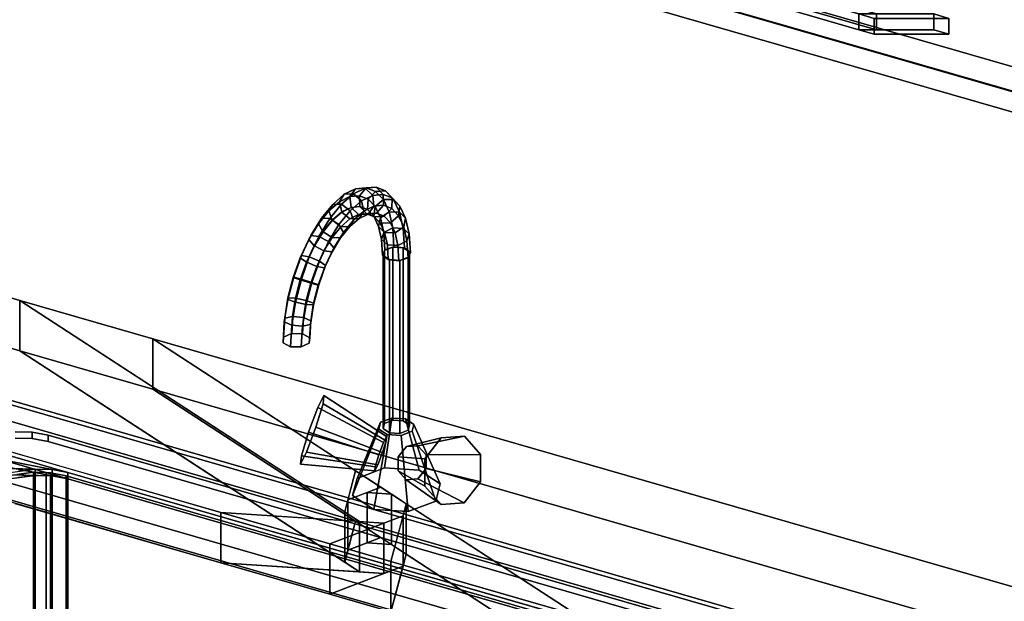
# Model space of a CAD drawing. Extents: x -1561 to 3499, y -2299 to 2343.
# Drawn here: x 534 to 1075, y 461 to 782 of the extents above; entities that cross this region are included whole.
import ezdxf

# ---------------------------------------------------------------- set-up
doc = ezdxf.new("R2010")
doc.units = 0
doc.layers.add('layer0', color=7, linetype='CONTINUOUS')

# ---------------------------------------------------------------- blocks, each defined once
blk = doc.blocks.new('PF_OBJECT22')
at = {"layer": 'layer0'}
for p, q in [((998.37, 434.06), (506.47, 576.06)), ((506.47, 576.06), (998.37, 434.06)), ((508.47, 577.79), (1000.37, 435.79)), ((1000.37, 435.79), (508.47, 577.79))]:
    blk.add_line(p, q, dxfattribs=at)
blk = doc.blocks.new('PF_OBJECT23')
at = {"layer": 'layer0'}
for p, q in [((506.47, 576.06), (498.47, 569.13)), ((498.47, 569.13), (506.47, 576.06)), ((998.37, 434.06), (506.47, 576.06)), ((506.47, 576.06), (506.47, 532.76)), ((506.47, 576.06), (998.37, 434.06)), ((506.47, 532.76), (506.47, 576.06)), ((498.47, 569.13), (990.37, 427.13)), ((498.47, 525.83), (498.47, 569.13)), ((990.37, 427.13), (498.47, 569.13)), ((498.47, 569.13), (498.47, 525.83)), ((498.47, 525.83), (506.47, 532.76)), ((506.47, 532.76), (498.47, 525.83)), ((506.47, 532.76), (998.37, 390.76)), ((998.37, 390.76), (506.47, 532.76)), ((990.37, 383.83), (498.47, 525.83)), ((498.47, 525.83), (990.37, 383.83)), ((990.37, 427.13), (998.37, 434.06)), ((998.37, 434.06), (990.37, 427.13)), ((998.37, 390.76), (998.37, 434.06)), ((998.37, 434.06), (998.37, 390.76)), ((990.37, 427.13), (990.37, 383.83)), ((990.37, 383.83), (990.37, 427.13)), ((998.37, 390.76), (990.37, 383.83)), ((990.37, 383.83), (998.37, 390.76))]:
    blk.add_line(p, q, dxfattribs=at)
blk = doc.blocks.new('PF_OBJECT68')
at = {"layer": 'layer0'}
for p, q in [((1384.99, 667.71), (373.47, 959.71)), ((373.47, 959.71), (1384.99, 667.71)), ((373.47, 945.85), (1384.99, 653.85)), ((1384.99, 653.85), (373.47, 945.85))]:
    blk.add_line(p, q, dxfattribs=at)
blk = doc.blocks.new('PF_OBJECT73')
at = {"layer": 'layer0'}
for p, q in [((925.02, 816.95), (925.02, 808.29)), ((940.76, 803.31), (925.02, 816.95)), ((925.02, 816.95), (933.38, 814.53)), ((925.02, 808.29), (925.02, 816.95)), ((933.38, 814.53), (925.02, 816.95)), ((925.02, 816.95), (940.76, 803.31)), ((933.38, 805.87), (933.38, 814.53)), ((933.38, 814.53), (949.12, 800.9)), ((933.38, 814.53), (933.38, 805.87)), ((949.12, 800.9), (933.38, 814.53)), ((925.02, 808.29), (940.76, 794.65)), ((925.02, 808.29), (933.38, 805.87)), ((940.76, 794.65), (925.02, 808.29)), ((933.38, 805.87), (925.02, 808.29)), ((933.38, 805.87), (949.12, 792.24)), ((949.12, 792.24), (933.38, 805.87)), ((940.76, 803.31), (940.76, 794.65)), ((945.59, 799.13), (940.76, 803.31)), ((940.76, 794.65), (940.76, 803.31)), ((1005.16, 784.72), (940.76, 803.31)), ((940.76, 803.31), (945.59, 799.13)), ((940.76, 803.31), (949.12, 800.9)), ((995.5, 784.72), (945.59, 799.13)), ((945.59, 799.13), (945.59, 790.47)), ((945.59, 790.47), (945.59, 799.13)), ((945.59, 799.13), (995.5, 784.72)), ((949.12, 792.24), (949.12, 800.9)), ((949.12, 800.9), (1005.16, 784.72)), ((949.12, 800.9), (949.12, 792.24)), ((940.76, 794.65), (945.59, 790.47)), ((940.76, 794.65), (1005.16, 776.06)), ((945.59, 790.47), (940.76, 794.65)), ((949.12, 792.24), (940.76, 794.65)), ((1005.16, 776.06), (949.12, 792.24)), ((945.59, 790.47), (995.5, 776.06)), ((995.5, 776.06), (945.59, 790.47)), ((995.5, 784.72), (995.5, 776.06)), ((1003.86, 782.31), (995.5, 784.72)), ((995.5, 776.06), (995.5, 784.72)), ((1036.64, 784.72), (995.5, 784.72)), ((995.5, 784.72), (1003.86, 782.31)), ((995.5, 784.72), (1005.16, 784.72)), ((1045, 782.31), (1003.86, 782.31)), ((1003.86, 782.31), (1003.86, 773.65)), ((1003.86, 773.65), (1003.86, 782.31)), ((1003.86, 782.31), (1045, 782.31)), ((1005.16, 776.06), (1005.16, 784.72)), ((1005.16, 784.72), (1036.64, 784.72)), ((1005.16, 784.72), (1005.16, 776.06)), ((1036.64, 784.72), (1036.64, 776.06)), ((1036.64, 776.06), (1036.64, 784.72)), ((1036.64, 784.72), (1045, 782.31)), ((1045, 782.31), (1036.64, 784.72)), ((1045, 773.65), (1045, 782.31)), ((1045, 782.31), (1045, 773.65)), ((995.5, 776.06), (1003.86, 773.65)), ((995.5, 776.06), (1036.64, 776.06)), ((1003.86, 773.65), (995.5, 776.06)), ((1005.16, 776.06), (995.5, 776.06)), ((1036.64, 776.06), (1005.16, 776.06)), ((1036.64, 776.06), (1045, 773.65)), ((1045, 773.65), (1036.64, 776.06)), ((1003.86, 773.65), (1045, 773.65)), ((1045, 773.65), (1003.86, 773.65))]:
    blk.add_line(p, q, dxfattribs=at)
blk = doc.blocks.new('PF_OBJECT74')
at = {"layer": 'layer0'}
for p, q in [((1394.25, 651.47), (879.83, 799.97)), ((879.83, 799.97), (1394.25, 651.47)), ((869.83, 791.31), (1384.25, 642.81)), ((1384.25, 642.81), (869.83, 791.31))]:
    blk.add_line(p, q, dxfattribs=at)
blk = doc.blocks.new('PF_OBJECT93')
at = {"layer": 'layer0'}
for p, q in [((0, 781.15), (533.76, 627.07)), ((533.76, 627.07), (0, 781.15)), ((533.76, 599.36), (0, 753.44)), ((0, 753.44), (533.76, 599.36)), ((-73.5, 717.5), (644.25, 510.31)), ((644.25, 482.59), (-73.5, 689.79)), ((533.76, 627.07), (533.76, 599.36)), ((533.76, 599.36), (533.76, 627.07)), ((533.76, 627.07), (606.93, 605.95)), ((720.67, 505.28), (533.76, 627.07)), ((533.76, 627.07), (712.52, 510.59)), ((606.93, 605.95), (533.76, 627.07)), ((606.93, 578.24), (606.93, 605.95)), ((606.93, 605.95), (1567.51, 328.65)), ((606.93, 605.95), (606.93, 578.24)), ((1567.51, 328.65), (606.93, 605.95)), ((606.93, 605.95), (840.78, 453.57)), ((718.49, 533.26), (606.93, 605.95)), ((606.93, 578.24), (533.76, 599.36)), ((533.76, 599.36), (720.67, 477.56)), ((712.52, 482.88), (533.76, 599.36)), ((533.76, 599.36), (606.93, 578.24)), ((1567.51, 300.94), (606.93, 578.24)), ((840.78, 425.86), (606.93, 578.24)), ((606.93, 578.24), (1567.51, 300.94)), ((606.93, 578.24), (718.49, 505.55)), ((644.25, 510.31), (530.99, 543)), ((712.52, 510.59), (718.49, 533.26)), ((718.49, 533.26), (714.27, 517.23)), ((732.41, 524.19), (718.49, 533.26)), ((714.27, 517.23), (732.41, 524.19)), ((724.89, 521.31), (714.27, 517.23)), ((732.41, 524.19), (724.89, 521.31)), ((738.17, 520.43), (724.89, 521.31)), ((724.89, 521.31), (724.89, 493.59)), ((724.89, 493.59), (724.89, 521.31)), ((724.89, 521.31), (738.17, 520.43)), ((738.17, 520.43), (732.41, 524.19)), ((746.33, 515.12), (738.17, 520.43)), ((738.17, 520.43), (738.17, 492.72)), ((738.17, 492.72), (738.17, 520.43)), ((530.99, 515.29), (644.25, 482.59)), ((714.27, 517.23), (712.52, 510.59)), ((714.27, 517.23), (714.27, 489.52)), ((714.27, 489.52), (714.27, 517.23)), ((746.33, 515.12), (737.94, 483.26)), ((744.58, 508.48), (746.33, 515.12)), ((746.33, 487.41), (746.33, 515.12)), ((746.33, 515.12), (746.33, 487.41)), ((840.78, 453.57), (746.33, 515.12)), ((644.25, 510.31), (644.25, 482.59)), ((704.22, 492.99), (644.25, 510.31)), ((644.25, 482.59), (644.25, 510.31)), ((733.95, 504.4), (644.25, 510.31)), ((644.25, 510.31), (704.22, 492.99)), ((644.25, 510.31), (720.67, 505.28)), ((712.52, 510.59), (712.52, 482.88)), ((712.52, 482.88), (712.52, 510.59)), ((712.52, 510.59), (720.67, 505.28)), ((744.58, 508.48), (704.22, 492.99)), ((704.22, 492.99), (733.95, 504.4)), ((718.49, 505.55), (712.52, 482.88)), ((714.27, 489.52), (718.49, 505.55)), ((718.49, 505.55), (732.41, 496.48)), ((720.67, 477.56), (720.67, 505.28)), ((720.67, 505.28), (733.95, 504.4)), ((720.67, 505.28), (720.67, 477.56)), ((733.95, 504.4), (744.58, 508.48)), ((733.95, 476.69), (733.95, 504.4)), ((733.95, 504.4), (733.95, 476.69)), ((737.94, 483.26), (744.58, 508.48)), ((744.58, 480.77), (744.58, 508.48)), ((744.58, 508.48), (744.58, 480.77)), ((732.41, 496.48), (714.27, 489.52)), ((714.27, 489.52), (724.89, 493.59)), ((724.89, 493.59), (732.41, 496.48)), ((738.17, 492.72), (724.89, 493.59)), ((724.89, 493.59), (738.17, 492.72)), ((732.41, 496.48), (738.17, 492.72)), ((704.22, 492.99), (704.22, 465.28)), ((737.94, 483.26), (704.22, 492.99)), ((704.22, 465.28), (704.22, 492.99)), ((704.22, 492.99), (737.94, 483.26)), ((712.52, 482.88), (714.27, 489.52)), ((738.17, 492.72), (746.33, 487.41)), ((644.25, 482.59), (733.95, 476.69)), ((704.22, 465.28), (644.25, 482.59)), ((720.67, 477.56), (644.25, 482.59)), ((644.25, 482.59), (704.22, 465.28)), ((720.67, 477.56), (712.52, 482.88)), ((737.94, 455.55), (746.33, 487.41)), ((737.94, 483.26), (737.94, 455.55)), ((840.78, 453.57), (737.94, 483.26)), ((737.94, 455.55), (737.94, 483.26)), ((737.94, 483.26), (840.78, 453.57)), ((746.33, 487.41), (744.58, 480.77)), ((746.33, 487.41), (840.78, 425.86)), ((704.22, 465.28), (744.58, 480.77)), ((733.95, 476.69), (720.67, 477.56)), ((744.58, 480.77), (733.95, 476.69)), ((744.58, 480.77), (737.94, 455.55)), ((733.95, 476.69), (704.22, 465.28)), ((737.94, 455.55), (704.22, 465.28)), ((704.22, 465.28), (737.94, 455.55))]:
    blk.add_line(p, q, dxfattribs=at)
blk = doc.blocks.new('PF_OBJECT94')
at = {"layer": 'layer0'}
for p, q in [((531.08, 554.68), (540.45, 554.43)), ((540.45, 554.43), (531.08, 554.68)), ((540.45, 550.97), (540.45, 554.43)), ((540.45, 554.43), (549.21, 552.75)), ((540.45, 554.43), (540.45, 550.97)), ((549.21, 552.75), (540.45, 554.43)), ((549.21, 549.29), (549.21, 552.75)), ((549.21, 552.75), (882.63, 456.5)), ((549.21, 552.75), (549.21, 549.29)), ((882.63, 456.5), (549.21, 552.75)), ((531.08, 551.21), (540.45, 550.97)), ((540.45, 550.97), (531.08, 551.21)), ((540.45, 550.97), (549.21, 549.29)), ((549.21, 549.29), (540.45, 550.97)), ((549.21, 549.29), (882.63, 453.04)), ((882.63, 453.04), (549.21, 549.29)), ((503.48, 543.15), (560.19, 532.26)), ((551.43, 533.94), (503.48, 543.15)), ((508.23, 547.26), (893.61, 436.01)), ((560.19, 532.26), (508.23, 547.26)), ((893.61, 432.55), (508.23, 543.8)), ((508.23, 543.8), (560.19, 528.8)), ((560.19, 528.8), (503.48, 539.68)), ((503.48, 539.68), (551.43, 530.48)), ((484.18, 526.43), (542.06, 534.19)), ((494.57, 535.43), (551.43, 533.94)), ((542.06, 534.19), (494.57, 535.43)), ((551.43, 530.48), (494.57, 531.97)), ((494.57, 531.97), (542.06, 530.72)), ((542.06, 534.19), (532.99, 532.97)), ((551.43, 533.94), (542.06, 534.19)), ((542.06, 534.19), (542.06, 530.72)), ((542.06, 530.72), (542.06, 534.19)), ((560.19, 532.26), (551.43, 533.94)), ((551.43, 533.94), (551.43, 530.48)), ((551.43, 530.48), (551.43, 533.94)), ((841.65, 451.01), (560.19, 532.26)), ((560.19, 532.26), (560.19, 528.8)), ((560.19, 528.8), (560.19, 532.26)), ((542.06, 530.72), (484.18, 522.97)), ((532.99, 529.51), (542.06, 530.72)), ((542.06, 530.72), (551.43, 530.48)), ((551.43, 530.48), (560.19, 528.8)), ((560.19, 528.8), (841.65, 447.55))]:
    blk.add_line(p, q, dxfattribs=at)
blk = doc.blocks.new('PF_OBJECT95')
at = {"layer": 'layer0'}
for p, q in [((532.08, 531.22), (541.14, 532.43)), ((541.14, 532.43), (532.08, 531.22)), ((541.14, 406.86), (541.14, 532.43)), ((541.14, 532.43), (541.27, 532.43)), ((541.14, 532.43), (541.14, 406.86)), ((541.27, 532.43), (541.14, 532.43)), ((541.27, 406.85), (541.27, 532.43)), ((541.27, 532.43), (548.25, 532.25)), ((541.27, 532.43), (541.27, 406.85)), ((541.27, 532.43), (560.19, 528.8)), ((548.25, 532.25), (541.27, 532.43)), ((551.43, 530.48), (541.27, 532.43)), ((548.25, 406.67), (548.25, 532.25)), ((548.25, 532.25), (550.52, 532.19)), ((548.25, 532.25), (548.25, 406.67)), ((550.52, 532.19), (548.25, 532.25)), ((548.25, 532.25), (857.93, 442.85)), ((560.19, 528.8), (548.25, 532.25)), ((550.52, 406.61), (550.52, 532.19)), ((550.52, 532.19), (559.28, 530.5)), ((550.52, 532.19), (550.52, 406.61)), ((559.28, 530.5), (550.52, 532.19)), ((523.52, 528.24), (542.06, 530.72)), ((531.42, 531), (551.43, 530.48)), ((542.06, 530.72), (531.42, 531)), ((542.06, 530.72), (532.99, 529.51)), ((551.43, 530.48), (542.06, 530.72)), ((542.06, 530.72), (542.06, 405.15)), ((542.06, 405.15), (542.06, 530.72)), ((560.19, 528.8), (551.43, 530.48)), ((551.43, 530.48), (551.43, 404.91)), ((551.43, 404.91), (551.43, 530.48)), ((559.28, 404.93), (559.28, 530.5)), ((559.28, 530.5), (849.4, 446.75)), ((559.28, 530.5), (559.28, 404.93)), ((849.4, 446.75), (559.28, 530.5)), ((841.65, 447.55), (560.19, 528.8)), ((560.19, 528.8), (560.19, 403.22)), ((560.19, 403.22), (560.19, 528.8))]:
    blk.add_line(p, q, dxfattribs=at)
blk = doc.blocks.new('PF_OBJECT96')
at = {"layer": 'layer0'}
for p, q in [((732.26, 559.95), (719.27, 529.06)), ((719.27, 529.06), (732.26, 559.95)), ((731.26, 556.16), (732.26, 559.95)), ((732.26, 559.95), (731.26, 556.16)), ((732.26, 559.95), (738.33, 562.28)), ((738.33, 562.28), (732.26, 559.95)), ((738.33, 562.28), (734.45, 534.89)), ((734.45, 534.89), (738.33, 562.28)), ((738.33, 562.28), (745.92, 561.78)), ((745.92, 561.78), (738.33, 562.28)), ((753.42, 533.64), (745.92, 561.78)), ((745.92, 561.78), (750.58, 558.75)), ((745.92, 561.78), (753.42, 533.64)), ((750.58, 558.75), (745.92, 561.78)), ((750.58, 558.75), (749.58, 554.95)), ((749.58, 554.95), (750.58, 558.75)), ((750.58, 558.75), (765.07, 526.05)), ((765.07, 526.05), (750.58, 558.75)), ((731.26, 556.16), (716.77, 519.58)), ((716.77, 519.58), (731.26, 556.16)), ((735.92, 553.12), (728.42, 511.99)), ((728.42, 511.99), (735.92, 553.12)), ((735.92, 553.12), (731.26, 556.16)), ((731.26, 556.16), (735.92, 553.12)), ((743.51, 552.62), (735.92, 553.12)), ((735.92, 553.12), (743.51, 552.62)), ((749.58, 554.95), (743.51, 552.62)), ((743.51, 552.62), (749.58, 554.95)), ((749.58, 554.95), (762.57, 516.56)), ((762.57, 516.56), (749.58, 554.95)), ((743.51, 552.62), (747.39, 510.74)), ((747.39, 510.74), (743.51, 552.62)), ((734.45, 534.89), (719.27, 529.06)), ((719.27, 529.06), (734.45, 534.89)), ((753.42, 533.64), (734.45, 534.89)), ((734.45, 534.89), (753.42, 533.64)), ((765.07, 526.05), (753.42, 533.64)), ((753.42, 533.64), (765.07, 526.05)), ((719.27, 529.06), (716.77, 519.58)), ((716.77, 519.58), (719.27, 529.06)), ((762.57, 516.56), (765.07, 526.05)), ((765.07, 526.05), (762.57, 516.56)), ((716.77, 519.58), (728.42, 511.99)), ((728.42, 511.99), (716.77, 519.58)), ((747.39, 510.74), (762.57, 516.56)), ((762.57, 516.56), (747.39, 510.74)), ((728.42, 511.99), (747.39, 510.74)), ((747.39, 510.74), (728.42, 511.99))]:
    blk.add_line(p, q, dxfattribs=at)
blk = doc.blocks.new('PF_OBJECT97')
at = {"layer": 'layer0'}
for p, q in [((734.43, 654.59), (738.98, 656.34)), ((738.98, 656.34), (734.43, 654.59)), ((738.98, 656.34), (738.98, 561.08)), ((738.98, 561.08), (738.98, 656.34)), ((738.98, 656.34), (744.67, 655.96)), ((744.67, 655.96), (738.98, 656.34)), ((744.67, 560.7), (744.67, 655.96)), ((744.67, 655.96), (748.17, 653.69)), ((744.67, 655.96), (744.67, 560.7)), ((748.17, 653.69), (744.67, 655.96)), ((733.68, 651.75), (734.43, 654.59)), ((734.43, 654.59), (733.68, 651.75)), ((737.17, 649.47), (733.68, 651.75)), ((733.68, 651.75), (733.68, 556.48)), ((733.68, 556.48), (733.68, 651.75)), ((733.68, 651.75), (737.17, 649.47)), ((734.43, 654.59), (734.43, 559.33)), ((734.43, 559.33), (734.43, 654.59)), ((747.42, 650.84), (742.86, 649.09)), ((742.86, 649.09), (747.42, 650.84)), ((748.17, 653.69), (747.42, 650.84)), ((747.42, 650.84), (748.17, 653.69)), ((747.42, 650.84), (747.42, 555.58)), ((747.42, 555.58), (747.42, 650.84)), ((748.17, 653.69), (748.17, 558.42)), ((748.17, 558.42), (748.17, 653.69)), ((742.86, 649.09), (737.17, 649.47)), ((737.17, 649.47), (737.17, 554.21)), ((737.17, 554.21), (737.17, 649.47)), ((737.17, 649.47), (742.86, 649.09)), ((742.86, 649.09), (742.86, 553.83)), ((742.86, 553.83), (742.86, 649.09)), ((734.43, 559.33), (733.68, 556.48)), ((733.68, 556.48), (734.43, 559.33)), ((738.98, 561.08), (734.43, 559.33)), ((734.43, 559.33), (738.98, 561.08)), ((744.67, 560.7), (738.98, 561.08)), ((738.98, 561.08), (744.67, 560.7)), ((748.17, 558.42), (744.67, 560.7)), ((744.67, 560.7), (748.17, 558.42)), ((747.42, 555.58), (748.17, 558.42)), ((748.17, 558.42), (747.42, 555.58)), ((733.68, 556.48), (737.17, 554.21)), ((737.17, 554.21), (733.68, 556.48)), ((737.17, 554.21), (742.86, 553.83)), ((742.86, 553.83), (737.17, 554.21)), ((742.86, 553.83), (747.42, 555.58)), ((747.42, 555.58), (742.86, 553.83))]:
    blk.add_line(p, q, dxfattribs=at)
blk = doc.blocks.new('PF_OBJECT98')
at = {"layer": 'layer0'}
for p, q in [((712.27, 685.44), (718.51, 688.55)), ((718.51, 688.55), (712.27, 685.44)), ((718.51, 688.55), (715.29, 684.17)), ((715.29, 684.17), (718.51, 688.55)), ((717.3, 685.64), (723.71, 688.84)), ((723.71, 688.84), (717.3, 685.64)), ((718.51, 688.55), (724.33, 689.1)), ((724.33, 689.1), (718.51, 688.55)), ((723.71, 688.84), (718.51, 688.55)), ((718.51, 688.55), (723.71, 688.84)), ((724.33, 689.1), (720.61, 684.68)), ((720.61, 684.68), (724.33, 689.1)), ((723.71, 688.84), (729.71, 689.41)), ((729.71, 689.41), (723.71, 688.84)), ((727.88, 684.88), (723.71, 688.84)), ((723.71, 688.84), (727.88, 684.88)), ((729.71, 689.41), (724.33, 689.1)), ((724.33, 689.1), (729.71, 689.41)), ((724.33, 689.1), (729.49, 687.08)), ((729.49, 687.08), (724.33, 689.1)), ((733.61, 685.42), (729.71, 689.41)), ((729.71, 689.41), (735.02, 687.32)), ((729.71, 689.41), (733.61, 685.42)), ((735.02, 687.32), (729.71, 689.41)), ((705.89, 679.92), (712.27, 685.44)), ((712.27, 685.44), (705.89, 679.92)), ((712.27, 685.44), (709.6, 681.34)), ((709.6, 681.34), (712.27, 685.44)), ((709.6, 681.34), (715.29, 684.17)), ((715.29, 684.17), (709.6, 681.34)), ((710.73, 679.96), (717.3, 685.64)), ((717.3, 685.64), (710.73, 679.96)), ((717.3, 685.64), (712.27, 685.44)), ((712.27, 685.44), (717.3, 685.64)), ((715.29, 684.17), (720.61, 684.68)), ((720.61, 684.68), (715.29, 684.17)), ((715.29, 684.17), (715.95, 678.27)), ((715.95, 678.27), (715.29, 684.17)), ((721.74, 681.82), (717.3, 685.64)), ((717.3, 685.64), (721.74, 681.82)), ((720.61, 684.68), (720.73, 678.73)), ((720.73, 678.73), (720.61, 684.68)), ((720.61, 684.68), (725.32, 682.83)), ((725.32, 682.83), (720.61, 684.68)), ((721.74, 681.82), (727.88, 684.88)), ((727.88, 684.88), (721.74, 681.82)), ((725.32, 682.83), (724.95, 677.07)), ((724.95, 677.07), (725.32, 682.83)), ((729.49, 687.08), (725.32, 682.83)), ((725.32, 682.83), (729.49, 687.08)), ((725.32, 682.83), (729.22, 678.71)), ((729.22, 678.71), (725.32, 682.83)), ((727.88, 684.88), (733.61, 685.42)), ((733.61, 685.42), (727.88, 684.88)), ((728.56, 678.98), (727.88, 684.88)), ((727.88, 684.88), (728.56, 678.98)), ((735.02, 687.32), (729.49, 687.08)), ((729.49, 687.08), (735.02, 687.32)), ((729.49, 687.08), (733.75, 682.57)), ((733.75, 682.57), (729.49, 687.08)), ((733.75, 679.47), (733.61, 685.42)), ((733.61, 685.42), (738.68, 683.43)), ((733.61, 685.42), (733.75, 679.47)), ((738.68, 683.43), (733.61, 685.42)), ((738.68, 683.43), (735.02, 687.32)), ((735.02, 687.32), (739.41, 682.68)), ((735.02, 687.32), (738.68, 683.43)), ((739.41, 682.68), (735.02, 687.32)), ((738.34, 677.67), (738.68, 683.43)), ((738.68, 683.43), (738.34, 677.67)), ((738.68, 683.43), (742.88, 678.99)), ((742.88, 678.99), (738.68, 683.43)), ((699.66, 672.23), (705.89, 679.92)), ((705.89, 679.92), (699.66, 672.23)), ((703.78, 676.3), (709.6, 681.34)), ((709.6, 681.34), (703.78, 676.3)), ((705.89, 679.92), (703.78, 676.3)), ((703.78, 676.3), (705.89, 679.92)), ((704.31, 672.04), (710.73, 679.96)), ((710.73, 679.96), (704.31, 672.04)), ((710.73, 679.96), (705.89, 679.92)), ((705.89, 679.92), (710.73, 679.96)), ((709.6, 681.34), (710.84, 675.73)), ((710.84, 675.73), (709.6, 681.34)), ((715.46, 676.39), (710.73, 679.96)), ((710.73, 679.96), (715.46, 676.39)), ((715.95, 678.27), (710.84, 675.73)), ((710.84, 675.73), (715.95, 678.27)), ((710.93, 675.7), (716.04, 678.25)), ((716.04, 678.25), (710.93, 675.7)), ((715.46, 676.39), (721.74, 681.82)), ((721.74, 681.82), (715.46, 676.39)), ((720.73, 678.73), (715.95, 678.27)), ((715.95, 678.27), (720.73, 678.73)), ((715.95, 678.27), (716.04, 678.25)), ((716.04, 678.25), (715.95, 678.27)), ((716.04, 678.25), (720.81, 678.7)), ((720.81, 678.7), (716.04, 678.25)), ((716.04, 678.25), (720.15, 674.27)), ((720.15, 674.27), (716.04, 678.25)), ((720.73, 678.73), (720.81, 678.7)), ((724.95, 677.07), (720.73, 678.73)), ((720.81, 678.7), (720.73, 678.73)), ((720.73, 678.73), (724.95, 677.07)), ((720.81, 678.7), (724.66, 674.7)), ((724.66, 674.7), (720.81, 678.7)), ((720.81, 678.7), (725.04, 677.04)), ((725.04, 677.04), (720.81, 678.7)), ((723, 676.21), (721.74, 681.82)), ((721.74, 681.82), (723, 676.21)), ((723, 676.21), (728.56, 678.98)), ((728.56, 678.98), (723, 676.21)), ((725.36, 674.59), (728.56, 678.98)), ((728.56, 678.98), (725.36, 674.59)), ((729.22, 678.71), (728.45, 673.37)), ((728.45, 673.37), (729.22, 678.71)), ((728.56, 678.98), (733.75, 679.47)), ((733.75, 679.47), (728.56, 678.98)), ((733.75, 682.57), (729.22, 678.71)), ((729.22, 678.71), (733.75, 682.57)), ((729.22, 678.71), (732.13, 672.5)), ((732.13, 672.5), (729.22, 678.71)), ((730.04, 675.03), (733.75, 679.47)), ((733.75, 679.47), (730.04, 675.03)), ((739.41, 682.68), (733.75, 682.57)), ((733.75, 682.57), (739.41, 682.68)), ((733.75, 682.57), (736.94, 675.76)), ((736.94, 675.76), (733.75, 682.57)), ((733.75, 679.47), (738.34, 677.67)), ((738.34, 677.67), (733.75, 679.47)), ((734.19, 673.4), (738.34, 677.67)), ((738.34, 677.67), (734.19, 673.4)), ((738.34, 677.67), (742.14, 673.65)), ((742.14, 673.65), (738.34, 677.67)), ((742.88, 678.99), (739.41, 682.68)), ((739.41, 682.68), (742.69, 675.68)), ((739.41, 682.68), (742.88, 678.99)), ((742.69, 675.68), (739.41, 682.68)), ((742.14, 673.65), (742.88, 678.99)), ((742.88, 678.99), (742.14, 673.65)), ((742.88, 678.99), (746.02, 672.29)), ((746.02, 672.29), (742.88, 678.99)), ((693.83, 662.69), (699.66, 672.23)), ((699.66, 672.23), (693.83, 662.69)), ((698.08, 669.27), (703.78, 676.3)), ((703.78, 676.3), (698.08, 669.27)), ((699.66, 672.23), (698.08, 669.27)), ((698.08, 669.27), (699.66, 672.23)), ((698.32, 662.22), (704.31, 672.04)), ((704.31, 672.04), (698.32, 662.22)), ((704.31, 672.04), (699.66, 672.23)), ((699.66, 672.23), (704.31, 672.04)), ((703.78, 676.3), (705.61, 671.2)), ((705.61, 671.2), (703.78, 676.3)), ((709.33, 668.81), (704.31, 672.04)), ((704.31, 672.04), (709.33, 668.81)), ((710.84, 675.73), (705.61, 671.2)), ((705.61, 671.2), (710.84, 675.73)), ((705.7, 671.18), (710.93, 675.7)), ((710.93, 675.7), (705.7, 671.18)), ((709.33, 668.81), (715.46, 676.39)), ((715.46, 676.39), (709.33, 668.81)), ((710.84, 675.73), (710.93, 675.7)), ((710.93, 675.7), (710.84, 675.73)), ((710.93, 675.7), (715.33, 671.87)), ((715.33, 671.87), (710.93, 675.7)), ((715.22, 667.65), (720.35, 672.09)), ((720.35, 672.09), (715.22, 667.65)), ((715.33, 671.87), (720.15, 674.27)), ((720.15, 674.27), (715.33, 671.87)), ((715.33, 671.87), (720.35, 672.09)), ((720.35, 672.09), (715.33, 671.87)), ((717.32, 671.29), (715.46, 676.39)), ((715.46, 676.39), (717.32, 671.29)), ((717.32, 671.29), (723, 676.21)), ((723, 676.21), (717.32, 671.29)), ((720.15, 674.27), (724.66, 674.7)), ((724.66, 674.7), (720.15, 674.27)), ((720.15, 674.27), (725.36, 674.59)), ((725.36, 674.59), (720.15, 674.27)), ((720.35, 672.09), (723, 676.21)), ((723, 676.21), (720.35, 672.09)), ((720.35, 672.09), (725.36, 674.59)), ((725.36, 674.59), (720.35, 672.09)), ((724.66, 674.7), (730.04, 675.03)), ((730.04, 675.03), (724.66, 674.7)), ((724.66, 674.7), (728.66, 673.13)), ((728.66, 673.13), (724.66, 674.7)), ((724.95, 677.07), (725.04, 677.04)), ((728.45, 673.37), (724.95, 677.07)), ((725.04, 677.04), (724.95, 677.07)), ((724.95, 677.07), (728.45, 673.37)), ((725.04, 677.04), (728.66, 673.13)), ((728.66, 673.13), (725.04, 677.04)), ((725.04, 677.04), (728.54, 673.34)), ((728.54, 673.34), (725.04, 677.04)), ((725.36, 674.59), (730.04, 675.03)), ((730.04, 675.03), (725.36, 674.59)), ((728.45, 673.37), (728.54, 673.34)), ((731.07, 667.79), (728.45, 673.37)), ((728.54, 673.34), (728.45, 673.37)), ((728.45, 673.37), (731.07, 667.79)), ((728.54, 673.34), (731.96, 669.64)), ((731.96, 669.64), (728.54, 673.34)), ((728.54, 673.34), (731.15, 667.77)), ((731.15, 667.77), (728.54, 673.34)), ((728.66, 673.13), (734.19, 673.4)), ((734.19, 673.4), (728.66, 673.13)), ((728.66, 673.13), (731.96, 669.64)), ((731.96, 669.64), (728.66, 673.13)), ((730.04, 675.03), (734.19, 673.4)), ((734.19, 673.4), (730.04, 675.03)), ((732.13, 672.5), (731.07, 667.79)), ((731.07, 667.79), (732.13, 672.5)), ((736.94, 675.76), (732.13, 672.5)), ((732.13, 672.5), (736.94, 675.76)), ((732.13, 672.5), (733.93, 664.47)), ((733.93, 664.47), (732.13, 672.5)), ((734.19, 673.4), (737.62, 669.78)), ((737.62, 669.78), (734.19, 673.4)), ((742.69, 675.68), (736.94, 675.76)), ((736.94, 675.76), (738.91, 666.97)), ((736.94, 675.76), (742.69, 675.68)), ((738.91, 666.97), (736.94, 675.76)), ((737.62, 669.78), (742.14, 673.65)), ((742.14, 673.65), (737.62, 669.78)), ((742.14, 673.65), (744.98, 667.59)), ((744.98, 667.59), (742.14, 673.65)), ((746.02, 672.29), (742.69, 675.68)), ((742.69, 675.68), (744.72, 666.62)), ((742.69, 675.68), (746.02, 672.29)), ((744.72, 666.62), (742.69, 675.68)), ((744.98, 667.59), (746.02, 672.29)), ((746.02, 672.29), (744.98, 667.59)), ((746.02, 672.29), (747.96, 663.64)), ((747.96, 663.64), (746.02, 672.29)), ((692.76, 660.56), (698.08, 669.27)), ((698.08, 669.27), (692.76, 660.56)), ((698.08, 669.27), (700.5, 664.89)), ((700.5, 664.89), (698.08, 669.27)), ((705.61, 671.2), (700.5, 664.89)), ((700.5, 664.89), (705.61, 671.2)), ((700.59, 664.87), (705.7, 671.18)), ((705.7, 671.18), (700.59, 664.87)), ((703.59, 659.43), (709.33, 668.81)), ((709.33, 668.81), (703.59, 659.43)), ((705.56, 661.64), (710.39, 667.59)), ((710.39, 667.59), (705.56, 661.64)), ((705.61, 671.2), (705.7, 671.18)), ((705.7, 671.18), (705.61, 671.2)), ((705.7, 671.18), (710.39, 667.59)), ((710.39, 667.59), (705.7, 671.18)), ((711.77, 664.44), (709.33, 668.81)), ((709.33, 668.81), (711.77, 664.44)), ((710.21, 661.46), (715.22, 667.65)), ((715.22, 667.65), (710.21, 661.46)), ((710.39, 667.59), (715.33, 671.87)), ((715.33, 671.87), (710.39, 667.59)), ((710.39, 667.59), (715.22, 667.65)), ((715.22, 667.65), (710.39, 667.59)), ((711.77, 664.44), (717.32, 671.29)), ((717.32, 671.29), (711.77, 664.44)), ((715.22, 667.65), (717.32, 671.29)), ((717.32, 671.29), (715.22, 667.65)), ((731.07, 667.79), (731.15, 667.77)), ((732.68, 660.58), (731.07, 667.79)), ((731.15, 667.77), (731.07, 667.79)), ((731.07, 667.79), (732.68, 660.58)), ((731.15, 667.77), (734.43, 664.37)), ((734.43, 664.37), (731.15, 667.77)), ((731.15, 667.77), (732.77, 660.56)), ((732.77, 660.56), (731.15, 667.77)), ((731.96, 669.64), (737.62, 669.78)), ((737.62, 669.78), (731.96, 669.64)), ((731.96, 669.64), (734.43, 664.37)), ((734.43, 664.37), (731.96, 669.64)), ((738.91, 666.97), (733.93, 664.47)), ((733.93, 664.47), (738.91, 666.97)), ((737.62, 669.78), (740.18, 664.31)), ((740.18, 664.31), (737.62, 669.78)), ((744.72, 666.62), (738.91, 666.97)), ((738.91, 666.97), (739.58, 656.56)), ((738.91, 666.97), (744.72, 666.62)), ((739.58, 656.56), (738.91, 666.97)), ((740.18, 664.31), (744.98, 667.59)), ((744.98, 667.59), (740.18, 664.31)), ((747.96, 663.64), (744.72, 666.62)), ((744.72, 666.62), (745.4, 655.91)), ((744.72, 666.62), (747.96, 663.64)), ((745.4, 655.91), (744.72, 666.62)), ((744.98, 667.59), (746.73, 659.75)), ((746.73, 659.75), (744.98, 667.59)), ((688.68, 651.73), (693.83, 662.69)), ((693.83, 662.69), (688.68, 651.73)), ((693.83, 662.69), (692.76, 660.56)), ((692.76, 660.56), (693.83, 662.69)), ((693.01, 650.94), (698.32, 662.22)), ((698.32, 662.22), (693.01, 650.94)), ((698.32, 662.22), (693.83, 662.69)), ((693.83, 662.69), (698.32, 662.22)), ((700.5, 664.89), (695.73, 657.08)), ((695.73, 657.08), (700.5, 664.89)), ((695.81, 657.05), (700.59, 664.87)), ((700.59, 664.87), (695.81, 657.05)), ((703.59, 659.43), (698.32, 662.22)), ((698.32, 662.22), (703.59, 659.43)), ((700.5, 664.89), (700.59, 664.87)), ((700.59, 664.87), (700.5, 664.89)), ((700.59, 664.87), (705.56, 661.64)), ((705.56, 661.64), (700.59, 664.87)), ((701.06, 654.25), (705.56, 661.64)), ((705.56, 661.64), (701.06, 654.25)), ((705.53, 653.8), (710.21, 661.46)), ((710.21, 661.46), (705.53, 653.8)), ((705.56, 661.64), (710.21, 661.46)), ((710.21, 661.46), (705.56, 661.64)), ((706.58, 655.94), (711.77, 664.44)), ((711.77, 664.44), (706.58, 655.94)), ((710.21, 661.46), (711.77, 664.44)), ((711.77, 664.44), (710.21, 661.46)), ((733.93, 664.47), (732.68, 660.58)), ((732.68, 660.58), (733.93, 664.47)), ((733.93, 664.47), (734.54, 654.96)), ((734.54, 654.96), (733.93, 664.47)), ((734.43, 664.37), (740.18, 664.31)), ((740.18, 664.31), (734.43, 664.37)), ((734.43, 664.37), (735.95, 657.56)), ((735.95, 657.56), (734.43, 664.37)), ((740.18, 664.31), (741.77, 657.24)), ((741.77, 657.24), (740.18, 664.31)), ((746.73, 659.75), (747.96, 663.64)), ((747.96, 663.64), (746.73, 659.75)), ((747.96, 663.64), (748.61, 653.4)), ((748.61, 653.4), (747.96, 663.64)), ((688.05, 650.55), (692.76, 660.56)), ((692.76, 660.56), (688.05, 650.55)), ((695.73, 657.08), (691.5, 648.09)), ((691.5, 648.09), (695.73, 657.08)), ((691.59, 648.07), (695.81, 657.05)), ((695.81, 657.05), (691.59, 648.07)), ((692.76, 660.56), (695.73, 657.08)), ((695.73, 657.08), (692.76, 660.56)), ((695.73, 657.08), (695.81, 657.05)), ((695.81, 657.05), (695.73, 657.08)), ((695.81, 657.05), (701.06, 654.25)), ((701.06, 654.25), (695.81, 657.05)), ((698.52, 648.65), (703.59, 659.43)), ((703.59, 659.43), (698.52, 648.65)), ((701.98, 646.18), (706.58, 655.94)), ((706.58, 655.94), (701.98, 646.18)), ((706.58, 655.94), (703.59, 659.43)), ((703.59, 659.43), (706.58, 655.94)), ((705.53, 653.8), (706.58, 655.94)), ((706.58, 655.94), (705.53, 653.8)), ((732.68, 660.58), (732.77, 660.56)), ((733.23, 652.05), (732.68, 660.58)), ((732.77, 660.56), (732.68, 660.58)), ((732.68, 660.58), (733.23, 652.05)), ((732.77, 660.56), (735.95, 657.56)), ((735.95, 657.56), (732.77, 660.56)), ((732.77, 660.56), (733.31, 652.03)), ((733.31, 652.03), (732.77, 660.56)), ((734.54, 654.96), (739.58, 656.56)), ((739.58, 656.56), (734.54, 654.96)), ((739.58, 656.56), (734.54, 654.96)), ((735.95, 657.56), (741.77, 657.24)), ((741.77, 657.24), (735.95, 657.56)), ((735.95, 657.56), (736.47, 649.51)), ((736.47, 649.51), (735.95, 657.56)), ((739.58, 656.56), (745.4, 655.91)), ((745.4, 655.91), (739.58, 656.56)), ((745.4, 655.91), (739.58, 656.56)), ((741.77, 657.24), (746.73, 659.75)), ((746.73, 659.75), (741.77, 657.24)), ((741.77, 657.24), (742.3, 648.87)), ((742.3, 648.87), (741.77, 657.24)), ((745.4, 655.91), (748.61, 653.4)), ((748.61, 653.4), (745.4, 655.91)), ((748.61, 653.4), (745.4, 655.91)), ((746.73, 659.75), (747.33, 650.48)), ((747.33, 650.48), (746.73, 659.75)), ((684.16, 639.69), (688.05, 650.55)), ((688.05, 650.55), (684.16, 639.69)), ((684.41, 639.83), (688.68, 651.73)), ((688.68, 651.73), (684.41, 639.83)), ((688.68, 651.73), (688.05, 650.55)), ((688.05, 650.55), (688.68, 651.73)), ((688.05, 650.55), (691.5, 648.09)), ((691.5, 648.09), (688.05, 650.55)), ((688.62, 638.69), (693.01, 650.94)), ((693.01, 650.94), (688.62, 638.69)), ((693.01, 650.94), (688.68, 651.73)), ((688.68, 651.73), (693.01, 650.94)), ((698.52, 648.65), (693.01, 650.94)), ((693.01, 650.94), (698.52, 648.65)), ((697.06, 645.77), (701.06, 654.25)), ((701.06, 654.25), (697.06, 645.77)), ((701.06, 654.25), (705.53, 653.8)), ((705.53, 653.8), (701.06, 654.25)), ((701.38, 644.99), (705.53, 653.8)), ((705.53, 653.8), (701.38, 644.99)), ((733.23, 652.05), (734.54, 654.96)), ((734.54, 654.96), (733.23, 652.05)), ((734.54, 654.96), (733.23, 652.05)), ((733.31, 652.03), (733.23, 652.05)), ((733.23, 652.05), (733.31, 652.03)), ((733.23, 652.05), (733.31, 652.03)), ((736.47, 649.51), (733.31, 652.03)), ((733.31, 652.03), (736.47, 649.51)), ((733.31, 652.03), (736.47, 649.51)), ((747.33, 650.48), (742.3, 648.87)), ((742.3, 648.87), (747.33, 650.48)), ((742.3, 648.87), (747.33, 650.48)), ((748.61, 653.4), (747.33, 650.48)), ((747.33, 650.48), (748.61, 653.4)), ((747.33, 650.48), (748.61, 653.4)), ((691.5, 648.09), (688, 638.34)), ((688, 638.34), (691.5, 648.09)), ((688.09, 638.31), (691.59, 648.07)), ((691.59, 648.07), (688.09, 638.31)), ((691.5, 648.09), (691.59, 648.07)), ((691.59, 648.07), (691.5, 648.09)), ((691.59, 648.07), (697.06, 645.77)), ((697.06, 645.77), (691.59, 648.07)), ((693.76, 636.56), (697.06, 645.77)), ((697.06, 645.77), (693.76, 636.56)), ((694.32, 636.93), (698.52, 648.65)), ((698.52, 648.65), (694.32, 636.93)), ((697.06, 645.77), (701.38, 644.99)), ((701.38, 644.99), (697.06, 645.77)), ((697.95, 635.42), (701.38, 644.99)), ((701.38, 644.99), (697.95, 635.42)), ((698.18, 635.58), (701.98, 646.18)), ((701.98, 646.18), (698.18, 635.58)), ((701.98, 646.18), (698.52, 648.65)), ((698.52, 648.65), (701.98, 646.18)), ((701.38, 644.99), (701.98, 646.18)), ((701.98, 646.18), (701.38, 644.99)), ((742.3, 648.87), (736.47, 649.51)), ((736.47, 649.51), (742.3, 648.87)), ((736.47, 649.51), (742.3, 648.87)), ((681.22, 627.51), (684.41, 639.83)), ((684.41, 639.83), (681.22, 627.51)), ((681.24, 628.43), (684.16, 639.69)), ((684.16, 639.69), (681.24, 628.43)), ((684.41, 639.83), (684.16, 639.69)), ((684.16, 639.69), (684.41, 639.83)), ((684.16, 639.69), (688, 638.34)), ((688, 638.34), (684.16, 639.69)), ((688.62, 638.69), (684.41, 639.83)), ((684.41, 639.83), (688.62, 638.69)), ((685.34, 626.01), (688.62, 638.69)), ((688.62, 638.69), (685.34, 626.01)), ((688, 638.34), (685.39, 628.23)), ((685.39, 628.23), (688, 638.34)), ((685.47, 628.21), (688.09, 638.31)), ((688.09, 638.31), (685.47, 628.21)), ((688, 638.34), (688.09, 638.31)), ((688.09, 638.31), (688, 638.34)), ((688.09, 638.31), (693.76, 636.56)), ((693.76, 636.56), (688.09, 638.31)), ((694.32, 636.93), (688.62, 638.69)), ((688.62, 638.69), (694.32, 636.93)), ((691.18, 624.81), (694.32, 636.93)), ((694.32, 636.93), (691.18, 624.81)), ((691.29, 627.02), (693.76, 636.56)), ((693.76, 636.56), (691.29, 627.02)), ((693.76, 636.56), (697.95, 635.42)), ((697.95, 635.42), (693.76, 636.56)), ((698.18, 635.58), (694.32, 636.93)), ((694.32, 636.93), (698.18, 635.58)), ((695.34, 624.6), (698.18, 635.58)), ((698.18, 635.58), (695.34, 624.6)), ((695.39, 625.52), (697.95, 635.42)), ((697.95, 635.42), (695.39, 625.52)), ((697.95, 635.42), (698.18, 635.58)), ((698.18, 635.58), (697.95, 635.42)), ((679.25, 615.3), (681.22, 627.51)), ((681.22, 627.51), (679.25, 615.3)), ((679.45, 617.28), (681.24, 628.43)), ((681.24, 628.43), (679.45, 617.28)), ((681.22, 627.51), (681.24, 628.43)), ((681.24, 628.43), (681.22, 627.51)), ((685.34, 626.01), (681.22, 627.51)), ((681.22, 627.51), (685.34, 626.01)), ((681.24, 628.43), (685.39, 628.23)), ((685.39, 628.23), (681.24, 628.43)), ((683.31, 613.44), (685.34, 626.01)), ((685.34, 626.01), (683.31, 613.44)), ((685.39, 628.23), (683.77, 618.23)), ((683.77, 618.23), (685.39, 628.23)), ((683.86, 618.2), (685.47, 628.21)), ((685.47, 628.21), (683.86, 618.2)), ((691.18, 624.81), (685.34, 626.01)), ((685.34, 626.01), (691.18, 624.81)), ((685.39, 628.23), (685.47, 628.21)), ((685.47, 628.21), (685.39, 628.23)), ((685.47, 628.21), (691.29, 627.02)), ((691.29, 627.02), (685.47, 628.21)), ((689.24, 612.79), (691.18, 624.81)), ((691.18, 624.81), (689.24, 612.79)), ((689.77, 617.57), (691.29, 627.02)), ((691.29, 627.02), (689.77, 617.57)), ((695.34, 624.6), (691.18, 624.81)), ((691.18, 624.81), (695.34, 624.6)), ((691.29, 627.02), (695.39, 625.52)), ((695.39, 625.52), (691.29, 627.02)), ((693.59, 613.73), (695.34, 624.6)), ((695.34, 624.6), (693.59, 613.73)), ((693.81, 615.7), (695.39, 625.52)), ((695.39, 625.52), (693.81, 615.7)), ((695.39, 625.52), (695.34, 624.6)), ((695.34, 624.6), (695.39, 625.52)), ((679.45, 617.28), (683.77, 618.23)), ((683.77, 618.23), (679.45, 617.28)), ((683.77, 618.23), (683.23, 608.75)), ((683.23, 608.75), (683.77, 618.23)), ((683.31, 608.73), (683.86, 618.2)), ((683.86, 618.2), (683.31, 608.73)), ((683.77, 618.23), (683.86, 618.2)), ((683.86, 618.2), (683.77, 618.23)), ((683.86, 618.2), (689.77, 617.57)), ((689.77, 617.57), (683.86, 618.2)), ((678.59, 603.74), (679.25, 615.3)), ((679.25, 615.3), (678.59, 603.74)), ((678.84, 606.73), (679.45, 617.28)), ((679.45, 617.28), (678.84, 606.73)), ((679.25, 615.3), (679.45, 617.28)), ((679.45, 617.28), (679.25, 615.3)), ((683.31, 613.44), (679.25, 615.3)), ((679.25, 615.3), (683.31, 613.44)), ((682.62, 601.55), (683.31, 613.44)), ((683.31, 613.44), (682.62, 601.55)), ((689.24, 612.79), (683.31, 613.44)), ((683.31, 613.44), (689.24, 612.79)), ((688.59, 601.41), (689.24, 612.79)), ((689.24, 612.79), (688.59, 601.41)), ((693.59, 613.73), (689.24, 612.79)), ((689.24, 612.79), (693.59, 613.73)), ((689.25, 608.62), (689.77, 617.57)), ((689.77, 617.57), (689.25, 608.62)), ((689.77, 617.57), (693.81, 615.7)), ((693.81, 615.7), (689.77, 617.57)), ((693, 603.43), (693.59, 613.73)), ((693.59, 613.73), (693, 603.43)), ((693.27, 606.41), (693.81, 615.7)), ((693.81, 615.7), (693.27, 606.41)), ((693.81, 615.7), (693.59, 613.73)), ((693.59, 613.73), (693.81, 615.7)), ((683.23, 608.75), (678.84, 606.73)), ((678.84, 606.73), (683.23, 608.75)), ((683.23, 608.75), (678.84, 606.73)), ((683.31, 608.73), (683.23, 608.75)), ((683.23, 608.75), (683.31, 608.73)), ((683.31, 608.73), (683.23, 608.75)), ((689.25, 608.62), (683.31, 608.73)), ((683.31, 608.73), (689.25, 608.62)), ((689.25, 608.62), (683.31, 608.73)), ((693.27, 606.41), (689.25, 608.62)), ((689.25, 608.62), (693.27, 606.41)), ((693.27, 606.41), (689.25, 608.62)), ((678.84, 606.73), (678.59, 603.74)), ((678.59, 603.74), (678.84, 606.73)), ((678.84, 606.73), (678.59, 603.74)), ((678.59, 603.74), (682.62, 601.55)), ((682.62, 601.55), (678.59, 603.74)), ((678.59, 603.74), (682.62, 601.55)), ((682.62, 601.55), (688.59, 601.41)), ((688.59, 601.41), (682.62, 601.55)), ((682.62, 601.55), (688.59, 601.41)), ((688.59, 601.41), (693, 603.43)), ((693, 603.43), (688.59, 601.41)), ((688.59, 601.41), (693, 603.43)), ((693, 603.43), (693.27, 606.41)), ((693.27, 606.41), (693, 603.43)), ((693, 603.43), (693.27, 606.41))]:
    blk.add_line(p, q, dxfattribs=at)
blk = doc.blocks.new('PF_OBJECT99')
at = {"layer": 'layer0'}
for p, q in [((697.71, 568.12), (701.03, 574.63)), ((701.03, 574.63), (697.71, 568.12)), ((701.03, 574.63), (700.58, 570.1)), ((700.58, 570.1), (701.03, 574.63)), ((735.48, 552.05), (701.03, 574.63)), ((701.03, 574.63), (735.48, 552.05)), ((700.58, 570.1), (696.63, 557.19)), ((696.63, 557.19), (700.58, 570.1)), ((700.58, 570.1), (735.25, 549.79)), ((735.25, 549.79), (700.58, 570.1)), ((692.58, 554.4), (697.71, 568.12)), ((697.71, 568.12), (692.58, 554.4)), ((697.71, 568.12), (733.82, 548.8)), ((733.82, 548.8), (697.71, 568.12)), ((688.62, 541.49), (692.58, 554.4)), ((692.58, 554.4), (688.62, 541.49)), ((696.63, 557.19), (691.49, 543.46)), ((691.49, 543.46), (696.63, 557.19)), ((692.58, 554.4), (731.25, 541.94)), ((731.25, 541.94), (692.58, 554.4)), ((696.63, 557.19), (733.28, 543.33)), ((733.28, 543.33), (696.63, 557.19)), ((733.82, 548.8), (731.25, 541.94)), ((731.25, 541.94), (733.82, 548.8)), ((733.28, 543.33), (735.25, 549.79)), ((735.25, 549.79), (733.28, 543.33)), ((735.48, 552.05), (733.82, 548.8)), ((733.82, 548.8), (735.48, 552.05)), ((735.25, 549.79), (735.48, 552.05)), ((735.48, 552.05), (735.25, 549.79)), ((691.49, 543.46), (688.17, 536.96)), ((688.17, 536.96), (691.49, 543.46)), ((691.49, 543.46), (730.71, 536.47)), ((730.71, 536.47), (691.49, 543.46)), ((731.25, 541.94), (729.27, 535.48)), ((729.27, 535.48), (731.25, 541.94)), ((730.71, 536.47), (733.28, 543.33)), ((733.28, 543.33), (730.71, 536.47)), ((688.17, 536.96), (688.62, 541.49)), ((688.62, 541.49), (688.17, 536.96)), ((688.17, 536.96), (729.05, 533.22)), ((729.05, 533.22), (688.17, 536.96)), ((688.62, 541.49), (729.27, 535.48)), ((729.27, 535.48), (688.62, 541.49)), ((729.05, 533.22), (730.71, 536.47)), ((730.71, 536.47), (729.05, 533.22)), ((729.27, 535.48), (729.05, 533.22)), ((729.05, 533.22), (729.27, 535.48))]:
    blk.add_line(p, q, dxfattribs=at)
blk = doc.blocks.new('PF_OBJECT100')
at = {"layer": 'layer0'}
for p, q in [((765.65, 551.31), (746.45, 546.55)), ((746.45, 546.55), (765.65, 551.31)), ((752.8, 547.05), (778.35, 552.31)), ((778.35, 552.31), (752.8, 547.05)), ((756.63, 539.87), (765.65, 551.31)), ((765.65, 551.31), (756.63, 539.87)), ((765.65, 551.31), (778.35, 552.31)), ((778.35, 552.31), (765.65, 551.31)), ((778.35, 552.31), (787.28, 542.27)), ((787.28, 542.27), (778.35, 552.31)), ((746.45, 546.55), (741.94, 540.83)), ((741.94, 540.83), (746.45, 546.55)), ((752.8, 547.05), (746.45, 546.55)), ((746.45, 546.55), (752.8, 547.05)), ((757.26, 542.03), (752.8, 547.05)), ((752.8, 547.05), (757.26, 542.03)), ((757.23, 534.44), (757.26, 542.03)), ((757.26, 542.03), (757.23, 534.44)), ((787.28, 542.27), (757.26, 542.03)), ((757.26, 542.03), (787.28, 542.27)), ((787.28, 542.27), (787.22, 527.08)), ((787.22, 527.08), (787.28, 542.27)), ((741.94, 540.83), (741.9, 533.24)), ((741.9, 533.24), (741.94, 540.83)), ((756.63, 539.87), (741.94, 540.83)), ((741.94, 540.83), (756.63, 539.87)), ((756.56, 524.68), (756.63, 539.87)), ((756.63, 539.87), (756.56, 524.68)), ((741.9, 533.24), (746.37, 528.22)), ((756.56, 524.68), (741.9, 533.24)), ((741.9, 533.24), (756.56, 524.68)), ((746.37, 528.22), (741.9, 533.24)), ((752.72, 528.71), (757.23, 534.44)), ((757.23, 534.44), (752.72, 528.71)), ((787.22, 527.08), (757.23, 534.44)), ((757.23, 534.44), (787.22, 527.08)), ((746.37, 528.22), (752.72, 528.71)), ((752.72, 528.71), (746.37, 528.22)), ((765.49, 514.64), (746.37, 528.22)), ((746.37, 528.22), (765.49, 514.64)), ((778.19, 515.63), (752.72, 528.71)), ((752.72, 528.71), (778.19, 515.63)), ((787.22, 527.08), (778.19, 515.63)), ((778.19, 515.63), (787.22, 527.08)), ((765.49, 514.64), (756.56, 524.68)), ((756.56, 524.68), (765.49, 514.64)), ((778.19, 515.63), (765.49, 514.64)), ((765.49, 514.64), (778.19, 515.63))]:
    blk.add_line(p, q, dxfattribs=at)

msp = doc.modelspace()

# ---------------------------------------------------------------- block references
for name in ['PF_OBJECT74', 'PF_OBJECT68', 'PF_OBJECT73', 'PF_OBJECT93', 'PF_OBJECT98', 'PF_OBJECT97', 'PF_OBJECT23', 'PF_OBJECT22', 'PF_OBJECT99', 'PF_OBJECT96', 'PF_OBJECT94', 'PF_OBJECT100', 'PF_OBJECT95']:
    msp.add_blockref(name, (0, 0))

doc.saveas('drawing.dxf')
